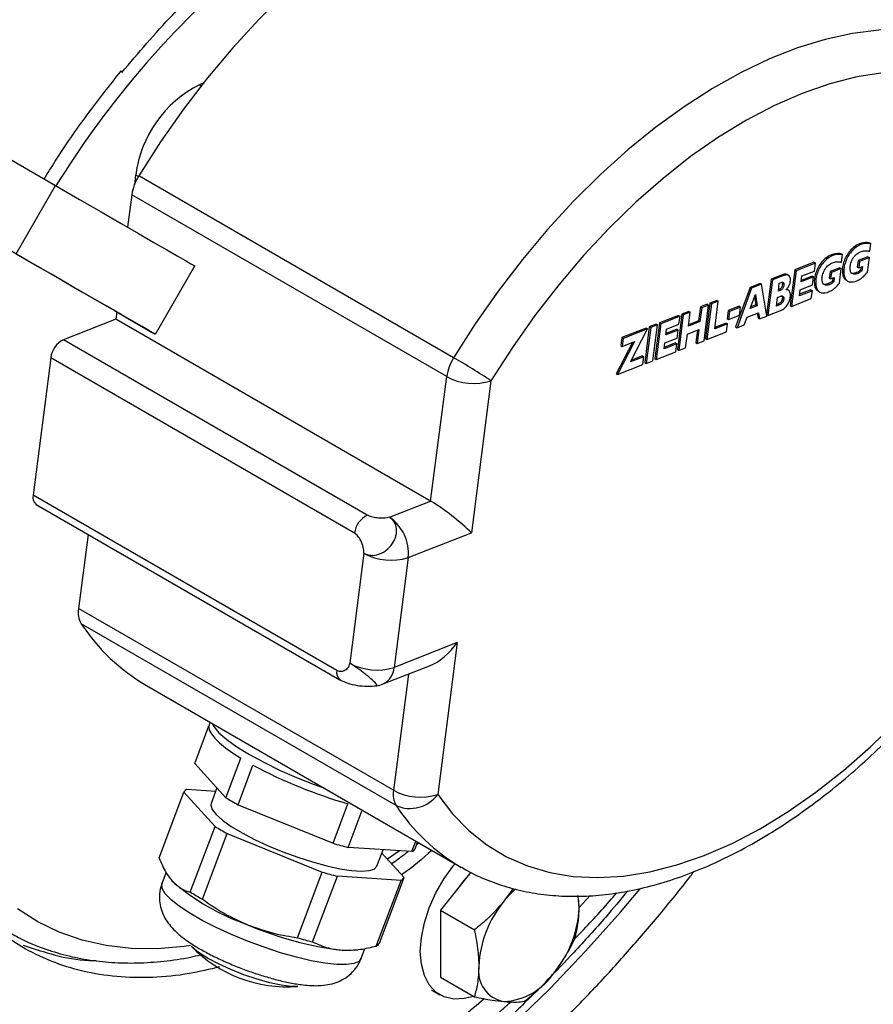
# Model space of a CAD drawing. Units: millimetres. Extents: x 5 to 414, y 3 to 291.
# Drawn here: x 227 to 229, y 46 to 48 of the extents above; entities that cross this region are included whole.
import ezdxf

# ---------------------------------------------------------------- set-up
doc = ezdxf.new("R2010")
doc.units = ezdxf.units.MM

msp = doc.modelspace()

# ---------------------------------------------------------------- linework, layer by layer
at = {"color": 7, "linetype": 'Continuous', "lineweight": 25}
for p, q in [((224.8598, 48.9391), (227.1093, 47.6401)), ((227.2777, 47.9264), (227.2764, 47.9313)), ((227.4843, 47.8996), (227.4749, 47.8959)), ((227.3128, 47.667), (227.3097, 47.6422)), ((228.1197, 47.2033), (227.3207, 47.6646)), ((227.0093, 47.4669), (227.1093, 47.6401)), ((227.303, 47.6165), (227.2925, 47.5343)), ((228.1021, 47.1553), (227.303, 47.6165)), ((229.1745, 47.495), (229.1781, 47.4929)), ((229.1755, 47.4732), (229.1781, 47.4929)), ((229.1033, 47.4671), (229.1069, 47.465)), ((229.1043, 47.4453), (229.1069, 47.465)), ((229.0341, 47.4452), (228.9853, 47.426)), ((229.0377, 47.4431), (228.9888, 47.424)), ((229.0341, 47.4452), (229.0377, 47.4431)), ((229.0351, 47.4229), (229.0377, 47.4431)), ((229.1462, 47.4496), (229.144, 47.433)), ((229.1712, 47.4594), (229.1462, 47.4496)), ((229.1462, 47.4496), (229.1497, 47.4475)), ((229.1497, 47.4475), (229.1476, 47.431)), ((229.1747, 47.4573), (229.1497, 47.4475)), ((229.17, 47.4204), (229.1747, 47.4573)), ((229.1712, 47.4594), (229.1747, 47.4573)), ((227.3628, 47.2627), (227.4628, 47.4359)), ((228.956, 47.4145), (228.9252, 47.4025)), ((228.956, 47.4145), (228.9595, 47.4125)), ((228.9695, 47.412), (228.966, 47.414)), ((228.9853, 47.426), (228.9736, 47.3354)), ((228.9888, 47.424), (228.9772, 47.3334)), ((228.9853, 47.426), (228.9888, 47.424)), ((229.0037, 47.4106), (229.0351, 47.4229)), ((229.075, 47.4216), (229.0728, 47.4051)), ((229.1, 47.4315), (229.075, 47.4216)), ((229.075, 47.4216), (229.0785, 47.4196)), ((229.0785, 47.4196), (229.0764, 47.403)), ((229.1035, 47.4294), (229.0785, 47.4196)), ((229.0988, 47.3924), (229.1035, 47.4294)), ((229.1, 47.4315), (229.1035, 47.4294)), ((229.144, 47.433), (229.1476, 47.431)), ((229.1476, 47.431), (229.157, 47.4346)), ((229.153, 47.4331), (229.1521, 47.4261)), ((229.1521, 47.4261), (229.1556, 47.424)), ((229.157, 47.4346), (229.1556, 47.424)), ((228.8974, 47.3916), (228.872, 47.3816)), ((228.901, 47.3895), (228.8756, 47.3796)), ((228.8974, 47.3916), (228.901, 47.3895)), ((228.9143, 47.3088), (228.901, 47.3895)), ((228.9252, 47.4025), (228.9137, 47.3127)), ((228.9288, 47.4004), (228.9171, 47.3099)), ((228.9252, 47.4025), (228.9288, 47.4004)), ((228.9595, 47.4125), (228.9288, 47.4004)), ((228.9437, 47.372), (228.9462, 47.3921)), ((228.9462, 47.3921), (228.9518, 47.3942)), ((229.0017, 47.3956), (229.0037, 47.4106)), ((229.0332, 47.408), (229.0017, 47.3956)), ((229.0296, 47.41), (229.0022, 47.3992)), ((229.0296, 47.41), (229.0332, 47.408)), ((229.0306, 47.3878), (229.0332, 47.408)), ((229.0728, 47.4051), (229.0764, 47.403)), ((229.0764, 47.403), (229.0857, 47.4067)), ((229.0817, 47.4052), (229.0808, 47.3982)), ((229.0808, 47.3982), (229.0844, 47.3961)), ((229.0857, 47.4067), (229.0844, 47.3961)), ((229.1159, 47.3999), (229.1194, 47.3979)), ((228.872, 47.3816), (228.8354, 47.2813)), ((228.8756, 47.3796), (228.8389, 47.2792)), ((228.872, 47.3816), (228.8756, 47.3796)), ((228.8726, 47.3281), (228.8856, 47.3637)), ((228.8856, 47.3637), (228.8903, 47.3351)), ((228.9492, 47.3742), (228.9437, 47.372)), ((228.9456, 47.3762), (228.9441, 47.3756)), ((228.9456, 47.3762), (228.9492, 47.3742)), ((228.9689, 47.3745), (228.9654, 47.3766)), ((228.9972, 47.3605), (228.9991, 47.3754)), ((229.03, 47.3733), (228.9972, 47.3605)), ((229.0265, 47.3754), (228.9977, 47.3641)), ((228.9991, 47.3754), (229.0306, 47.3878)), ((229.0265, 47.3754), (229.03, 47.3733)), ((229.0274, 47.3531), (229.03, 47.3733)), ((229.0447, 47.372), (229.0482, 47.37)), ((228.7632, 47.339), (228.7458, 47.3321)), ((228.7702, 47.3417), (228.7586, 47.2512)), ((228.7738, 47.3397), (228.7621, 47.2491)), ((228.7632, 47.339), (228.7668, 47.3369)), ((228.7877, 47.3486), (228.7702, 47.3417)), ((228.7702, 47.3417), (228.7738, 47.3397)), ((228.7912, 47.3465), (228.7738, 47.3397)), ((228.7822, 47.2762), (228.7912, 47.3465)), ((228.7877, 47.3486), (228.7912, 47.3465)), ((228.8834, 47.3577), (228.8868, 47.3371)), ((228.9388, 47.3342), (228.9416, 47.3562)), ((228.9425, 47.3391), (228.9393, 47.3378)), ((228.9416, 47.3562), (228.9489, 47.359)), ((228.9425, 47.3391), (228.946, 47.3371)), ((228.9772, 47.3334), (229.0274, 47.3531)), ((227.2648, 47.3193), (227.2624, 47.3008)), ((228.699, 47.3138), (228.6874, 47.2232)), ((228.7165, 47.3206), (228.699, 47.3138)), ((228.699, 47.3138), (228.7026, 47.3118)), ((228.72, 47.3186), (228.7026, 47.3118)), ((228.7155, 47.2834), (228.72, 47.3186)), ((228.7165, 47.3206), (228.72, 47.3186)), ((228.7458, 47.3321), (228.7413, 47.297)), ((228.7493, 47.3301), (228.7448, 47.2949)), ((228.7458, 47.3321), (228.7493, 47.3301)), ((228.7668, 47.3369), (228.7493, 47.3301)), ((228.7551, 47.2464), (228.7668, 47.3369)), ((228.8162, 47.3227), (228.8136, 47.3025)), ((228.8441, 47.3336), (228.8162, 47.3227)), ((228.8162, 47.3227), (228.8197, 47.3206)), ((228.8197, 47.3206), (228.8171, 47.3004)), ((228.8476, 47.3316), (228.8197, 47.3206)), ((228.8441, 47.3336), (228.8476, 47.3316)), ((228.845, 47.3114), (228.8476, 47.3316)), ((228.8644, 47.3058), (228.8933, 47.3171)), ((228.8903, 47.3351), (228.8726, 47.3281)), ((228.8868, 47.3371), (228.8741, 47.3321)), ((228.8868, 47.3371), (228.8903, 47.3351)), ((228.8903, 47.3159), (228.8923, 47.3036)), ((228.8933, 47.3171), (228.8959, 47.3015)), ((228.9171, 47.3099), (228.9479, 47.3219)), ((228.946, 47.3371), (228.9388, 47.3342)), ((228.9736, 47.3354), (228.9772, 47.3334)), ((227.2624, 47.3008), (227.1298, 47.2488)), ((228.0614, 46.8395), (227.2624, 47.3008)), ((228.6418, 47.2914), (228.6301, 47.2008)), ((228.6453, 47.2893), (228.6337, 47.1988)), ((228.6906, 47.3105), (228.6418, 47.2914)), ((228.6418, 47.2914), (228.6453, 47.2893)), ((228.6942, 47.3085), (228.6453, 47.2893)), ((228.6906, 47.3105), (228.6942, 47.3085)), ((228.7026, 47.3118), (228.6909, 47.2212)), ((228.6916, 47.2883), (228.6942, 47.3085)), ((228.7448, 47.2949), (228.7155, 47.2834)), ((228.7413, 47.297), (228.7159, 47.287)), ((228.7413, 47.297), (228.7448, 47.2949)), ((228.815, 47.289), (228.7822, 47.2762)), ((228.8114, 47.2911), (228.7826, 47.2798)), ((228.8114, 47.2911), (228.815, 47.289)), ((228.8124, 47.2688), (228.815, 47.289)), ((228.8136, 47.3025), (228.8171, 47.3004)), ((228.8171, 47.3004), (228.845, 47.3114)), ((228.8574, 47.2865), (228.8644, 47.3058)), ((228.8923, 47.3036), (228.8959, 47.3015)), ((228.8959, 47.3015), (228.9143, 47.3088)), ((228.9138, 47.3118), (228.9171, 47.3099)), ((228.6083, 47.2782), (228.5468, 47.2541)), ((228.6118, 47.2762), (228.5503, 47.2521)), ((228.5687, 47.1925), (228.6118, 47.2762)), ((228.6163, 47.2816), (228.6046, 47.1908)), ((228.6198, 47.2795), (228.6082, 47.1888)), ((228.6083, 47.2782), (228.6118, 47.2762)), ((228.6338, 47.2884), (228.6163, 47.2816)), ((228.6163, 47.2816), (228.6198, 47.2795)), ((228.6373, 47.2864), (228.6198, 47.2795)), ((228.6256, 47.1956), (228.6373, 47.2864)), ((228.6338, 47.2884), (228.6373, 47.2864)), ((228.6582, 47.261), (228.6602, 47.276)), ((228.6896, 47.2733), (228.6582, 47.261)), ((228.6861, 47.2753), (228.6587, 47.2646)), ((228.6602, 47.276), (228.6916, 47.2883)), ((228.6861, 47.2753), (228.6896, 47.2733)), ((228.687, 47.2531), (228.6896, 47.2733)), ((228.7129, 47.2632), (228.7422, 47.2747)), ((228.7382, 47.2731), (228.7341, 47.2416)), ((228.7422, 47.2747), (228.7377, 47.2395)), ((228.7621, 47.2491), (228.8124, 47.2688)), ((228.8354, 47.2813), (228.8389, 47.2792)), ((228.8389, 47.2792), (228.8574, 47.2865)), ((227.9005, 46.8038), (227.1298, 47.2488)), ((228.5733, 47.2419), (228.5324, 47.1625)), ((228.579, 47.2442), (228.5359, 47.1604)), ((228.5468, 47.2541), (228.5442, 47.2339)), ((228.5468, 47.2541), (228.5503, 47.2521)), ((228.5503, 47.2521), (228.5477, 47.2319)), ((228.5477, 47.2319), (228.579, 47.2442)), ((228.6537, 47.2258), (228.6556, 47.2408)), ((228.683, 47.2407), (228.6542, 47.2294)), ((228.6556, 47.2408), (228.687, 47.2531)), ((228.683, 47.2407), (228.6865, 47.2387)), ((228.7084, 47.228), (228.7129, 47.2632)), ((228.7341, 47.2416), (228.7377, 47.2395)), ((228.7377, 47.2395), (228.7551, 47.2464)), ((228.7586, 47.2512), (228.7621, 47.2491)), ((228.5442, 47.2339), (228.5477, 47.2319)), ((228.6337, 47.1988), (228.6839, 47.2185)), ((228.6865, 47.2387), (228.6537, 47.2258)), ((228.6839, 47.2185), (228.6865, 47.2387)), ((228.6874, 47.2232), (228.6909, 47.2212)), ((228.6909, 47.2212), (228.7084, 47.228)), ((227.0974, 47.203), (227.0525, 46.8546)), ((227.8681, 46.758), (227.0974, 47.203)), ((228.6027, 47.2058), (228.5687, 47.1925)), ((228.5992, 47.2079), (228.5709, 47.1968)), ((228.5992, 47.2079), (228.6027, 47.2058)), ((228.6001, 47.1856), (228.6027, 47.2058)), ((228.6046, 47.1908), (228.6082, 47.1888)), ((228.6082, 47.1888), (228.6256, 47.1956)), ((228.6301, 47.2008), (228.6337, 47.1988)), ((228.5359, 47.1604), (228.6001, 47.1856)), ((228.0614, 46.8395), (228.1021, 47.1553)), ((228.2145, 47.1445), (228.1649, 46.7591)), ((228.5324, 47.1625), (228.5359, 47.1604)), ((227.8233, 46.4097), (227.0525, 46.8546)), ((227.9567, 46.7984), (228.0614, 46.8395)), ((227.0605, 46.8309), (227.8312, 46.386)), ((227.1922, 46.7549), (227.168, 46.567)), ((228.0043, 46.6961), (228.1649, 46.7591)), ((227.8919, 46.7069), (227.8561, 46.4282)), ((228.0043, 46.6961), (227.9685, 46.4174)), ((227.9671, 46.1057), (227.168, 46.567)), ((227.9736, 46.0672), (227.1746, 46.5284)), ((228.1291, 46.4804), (227.9685, 46.4174)), ((228.1291, 46.4804), (228.0795, 46.0949)), ((227.9411, 46.3756), (228.0587, 46.4217)), ((227.3403, 46.3715), (228.1393, 45.9102)), ((227.4626, 46.1739), (227.4986, 46.2695)), ((227.5017, 46.2783), (227.4993, 46.2719)), ((227.542, 46.0867), (227.4626, 46.1739)), ((227.542, 46.0867), (227.5798, 46.1871)), ((227.5727, 46.069), (227.6106, 46.1693)), ((227.3722, 45.9343), (227.4351, 46.1009)), ((227.5144, 46.0138), (227.4351, 46.1009)), ((227.4429, 46.1083), (227.5159, 46.1035)), ((227.5191, 46.1118), (227.5041, 46.0722)), ((227.5727, 46.069), (227.8137, 45.9712)), ((227.8137, 45.9712), (227.8515, 46.0715)), ((227.8523, 45.9608), (227.888, 46.0553)), ((227.4516, 45.8472), (227.5144, 46.0138)), ((227.4823, 45.8294), (227.5452, 45.996)), ((227.5452, 45.996), (227.7861, 45.8982)), ((228.0139, 45.9502), (228.0239, 45.9768)), ((228.0218, 45.9575), (228.0281, 45.9744)), ((228.0257, 45.968), (228.0314, 45.9725)), ((228.0139, 45.9502), (227.8523, 45.9608)), ((227.9252, 45.9133), (227.9409, 45.955)), ((227.9377, 45.9466), (227.9942, 45.8845)), ((227.3899, 45.8969), (227.3795, 45.8692)), ((227.7233, 45.7316), (227.7861, 45.8982)), ((228.1636, 45.8976), (228.0861, 45.8012)), ((227.7619, 45.7212), (227.8248, 45.8878)), ((227.9864, 45.8772), (227.8248, 45.8878)), ((227.9235, 45.7106), (227.9864, 45.8772)), ((227.9314, 45.7179), (227.9942, 45.8845)), ((228.2706, 45.8567), (228.2473, 45.824)), ((228.4382, 45.807), (228.436, 45.837)), ((228.0861, 45.8012), (228.1723, 45.7514)), ((228.0861, 45.8012), (228.0861, 45.6315)), ((227.8692, 45.7005), (227.8765, 45.7013)), ((227.8847, 45.6786), (227.8945, 45.7045)), ((228.0861, 45.6315), (228.1723, 45.5817)), ((227.724, 45.6082), (227.7074, 45.6082)), ((228.0637, 45.5991), (228.0849, 45.5869))]:
    msp.add_line(p, q, dxfattribs=at)
at = {"color": 8, "linetype": 'Continuous', "lineweight": 25}
for p, q in [((227.4749, 47.8959), (227.4794, 47.8933)), ((227.3128, 47.667), (227.3197, 47.663)), ((228.005, 46.4007), (227.9671, 46.1057)), ((227.982, 45.9523), (227.9522, 45.9307)), ((228.4381, 45.8082), (228.4664, 45.8387))]:
    msp.add_line(p, q, dxfattribs=at)
at = {"color": 7, "linetype": 'Continuous', "lineweight": 25, "flags": 128}
for points in [[(228.7087, 48.4306), (228.6987, 48.4362), (228.6451, 48.4612), (228.5881, 48.4797), (228.528, 48.4916), (228.4653, 48.4968), (228.4001, 48.4953), (228.3328, 48.4871), (228.2638, 48.4721), (228.1934, 48.4506), (228.122, 48.4227), (228.0499, 48.3883), (227.9776, 48.3478), (227.9054, 48.3014), (227.8337, 48.2493), (227.7629, 48.1917), (227.6932, 48.129), (227.6252, 48.0614), (227.5591, 47.9894), (227.4953, 47.9133), (227.434, 47.8336), (227.3757, 47.7505), (227.3207, 47.6646)], [(229.2095, 47.9263), (229.1426, 47.9156), (229.0741, 47.8981), (229.0044, 47.8739), (228.9339, 47.8431), (228.8629, 47.8059), (228.7918, 47.7625), (228.7211, 47.7133), (228.6512, 47.6583), (228.5824, 47.598), (228.5151, 47.5326), (228.4497, 47.4627), (228.3866, 47.3884), (228.3262, 47.3104), (228.2687, 47.2289), (228.2145, 47.1445)], [(227.1093, 47.6401), (227.1701, 47.605), (227.2257, 47.5729), (227.2759, 47.5439), (227.3204, 47.5182), (227.3591, 47.4958), (227.3918, 47.4769), (227.4185, 47.4615), (227.439, 47.4497), (227.4532, 47.4415), (227.4611, 47.4369), (227.4628, 47.4359)], [(227.0093, 47.4669), (227.0701, 47.4318), (227.1257, 47.3997), (227.1759, 47.3707), (227.2204, 47.345), (227.2591, 47.3226), (227.2918, 47.3037), (227.3185, 47.2883), (227.339, 47.2765), (227.3532, 47.2683), (227.3611, 47.2637), (227.3626, 47.2628), (227.3578, 47.2656), (227.3466, 47.272), (227.3292, 47.2821), (227.3055, 47.2958), (227.2757, 47.313), (227.2398, 47.3337), (227.1981, 47.3577), (227.1506, 47.3851), (227.0976, 47.4157), (227.0393, 47.4494), (226.9759, 47.486)], [(227.4993, 46.2719), (227.4983, 46.2669), (227.4998, 46.2583), (227.5049, 46.2486), (227.5135, 46.2378), (227.5254, 46.2261), (227.5406, 46.2136), (227.5588, 46.2006), (227.5798, 46.1871)], [(227.5073, 46.2751), (227.5113, 46.2675), (227.5243, 46.2519), (227.544, 46.2346), (227.57, 46.2159), (227.6016, 46.1965), (227.638, 46.1767), (227.6782, 46.1571), (227.7212, 46.1382), (227.766, 46.1205), (227.7905, 46.1116)], [(228.0795, 46.0949), (228.1166, 46.0463), (228.1581, 46.0037), (228.2038, 45.9672), (228.2535, 45.9372), (228.3069, 45.9138), (228.3636, 45.8971), (228.4233, 45.8871), (228.4858, 45.8841), (228.5507, 45.8879), (228.6175, 45.8986), (228.686, 45.9162), (228.7557, 45.9404), (228.8263, 45.9711), (228.8973, 46.0083), (228.9683, 46.0517), (229.039, 46.101), (229.109, 46.1559), (229.1778, 46.2162), (229.2451, 46.2816)], [(227.5041, 46.0722), (227.5034, 46.0679), (227.5068, 46.0572), (227.5169, 46.0443), (227.5333, 46.0298), (227.5556, 46.0141), (227.5829, 45.9978), (227.6145, 45.9812), (227.6494, 45.965), (227.6863, 45.9498), (227.7241, 45.9359), (227.7617, 45.9238), (227.7977, 45.914), (227.831, 45.9066), (227.8606, 45.9021), (227.8856, 45.9004), (227.905, 45.9018), (227.9183, 45.906), (227.9251, 45.913), (227.9252, 45.9133)], [(228.1703, 45.5829), (228.1468, 45.5771), (228.12, 45.576), (228.0958, 45.5816), (228.0749, 45.5937), (228.0579, 45.6119), (228.0454, 45.6356), (228.0378, 45.6642), (228.0352, 45.6967), (228.0378, 45.7323), (228.0454, 45.7697), (228.0579, 45.8079), (228.0749, 45.8456), (228.0958, 45.8819), (228.12, 45.9154), (228.1233, 45.9195)], [(228.2768, 45.8554), (228.2622, 45.8412), (228.2473, 45.824)], [(228.4382, 45.807), (228.4371, 45.8255), (228.4348, 45.839)], [(227.7074, 45.6082), (227.6825, 45.6113), (227.6533, 45.6175), (227.6211, 45.6265), (227.5875, 45.6379), (227.5543, 45.6511), (227.523, 45.6653), (227.4954, 45.68), (227.4727, 45.6944), (227.4561, 45.7077), (227.4536, 45.7102)], [(227.8692, 45.7005), (227.8569, 45.6996), (227.8368, 45.7001)]]:
    msp.add_lwpolyline(points, dxfattribs=at)
at = {"color": 8, "linetype": 'Continuous', "lineweight": 25, "flags": 128}
for points in [[(229.5078, 47.9693), (229.4977, 47.9749), (229.4441, 48), (229.3871, 48.0185), (229.3271, 48.0304), (229.2643, 48.0356), (229.1991, 48.034), (229.1318, 48.0258), (229.0628, 48.0109), (228.9924, 47.9894), (228.921, 47.9614), (228.849, 47.9271), (228.7767, 47.8866), (228.7045, 47.8401), (228.6328, 47.788), (228.5619, 47.7304), (228.4923, 47.6677), (228.4242, 47.6002), (228.3581, 47.5282), (228.2943, 47.4521), (228.2331, 47.3723), (228.1748, 47.2892), (228.1197, 47.2033)], [(227.823, 45.6636), (227.7929, 45.667), (227.7585, 45.6732), (227.7206, 45.6822), (227.6803, 45.6936), (227.6387, 45.7073), (227.5969, 45.7228), (227.556, 45.7396), (227.5173, 45.7574), (227.4816, 45.7757), (227.4501, 45.7939), (227.4235, 45.8116), (227.4026, 45.8282), (227.388, 45.8433), (227.3801, 45.8566), (227.379, 45.8676), (227.3795, 45.8692)], [(227.4001, 44.9561), (227.4966, 44.9928), (227.5939, 45.0362), (227.6917, 45.0861), (227.7896, 45.1424), (227.8874, 45.2048), (227.9847, 45.2732), (228.0813, 45.3474), (228.1769, 45.4272), (228.2711, 45.5122), (228.3638, 45.6023), (228.4545, 45.6972), (228.5431, 45.7966), (228.5922, 45.8548)], [(227.4523, 45.7116), (227.4357, 45.7092), (227.3675, 45.7035), (227.3014, 45.7043), (227.2378, 45.7115), (227.1769, 45.7253), (227.119, 45.7455), (227.0644, 45.772), (227.0134, 45.8048)], [(227.8847, 45.6786), (227.8794, 45.6717), (227.8668, 45.666), (227.8478, 45.6633), (227.823, 45.6636)]]:
    msp.add_lwpolyline(points, dxfattribs=at)
at = {"color": 8, "linetype": 'Continuous', "lineweight": 25}
for centre, radius, start, end in [((229.1504, 46.3752), 2.3998, 131.7395, 148.212), ((227.9197, 46.4195), 0.0489, 296.0356, 357.5621), ((227.8457, 46.404), 0.0231, 165.7319, 231.3208), ((228.394, 46.3452), 0.5041, 213.4805, 239.64), ((215.9309, 53.9998), 15.9667, 322.80343, 329.57364)]:
    msp.add_arc(centre, radius, start, end, dxfattribs=at)
at = {"color": 7, "linetype": 'Continuous', "lineweight": 25}
for centre, radius, start, end in [((227.6103, 47.6282), 0.2999, 116.8329, 172.5818), ((227.4263, 47.5985), 0.1246, 147.9676, 171.6623), ((227.1568, 47.1952), 0.06, 116.8329, 172.5818), ((228.2254, 47.1372), 0.1246, 147.9676, 171.6623), ((227.2432, 45.6845), 1.7536, 56.3659, 60.0102), ((228.1709, 47.2823), 0.1445, 241.5309, 287.5341), ((227.0749, 46.8489), 0.0231, 165.7379, 231.2655), ((227.9276, 46.7503), 0.06, 116.8329, 172.5818), ((227.8962, 46.7081), 0.1087, 353.689, 56.2104), ((227.9608, 46.8339), 0.1445, 241.5309, 287.5341), ((227.2236, 46.5565), 0.0566, 169.3827, 209.8183), ((227.595, 46.8065), 0.5041, 213.4804, 239.649), ((227.9249, 46.5552), 0.1445, 241.5309, 287.5341), ((227.9119, 46.4501), 0.08, 278.6151, 291.4058), ((228.197, 47.2686), 1.2459, 241.9226, 253.9018), ((227.4527, 46.0899), 0.0208, 117.8997, 147.9917), ((228.0227, 46.0953), 0.0566, 169.3827, 209.8183), ((228.0359, 46.2327), 0.1445, 241.5309, 287.5341), ((228.0092, 46.1471), 0.0875, 245.9783, 323.4256), ((227.922, 46.7095), 0.7295, 238.6077, 241.3977), ((227.8944, 46.6365), 0.7295, 238.6077, 241.3977), ((228.1046, 46.9745), 1.0447, 253.8274, 256.0232), ((228.0042, 45.9685), 0.0208, 297.8997, 327.9917), ((228.0771, 46.9016), 1.0447, 253.8274, 256.0232), ((228.3534, 45.7111), 0.2656, 136.6943, 145.7165), ((227.794, 46.3267), 0.5955, 229.3361, 250.6692), ((227.9766, 45.8956), 0.0208, 297.8997, 327.9917), ((227.8316, 46.4699), 0.7295, 238.6077, 241.3977), ((228.4597, 45.6473), 0.2763, 140.2279, 177.3607), ((228.1622, 45.8197), 0.2763, 320.2279, 357.3607), ((227.9393, 46.5584), 0.8644, 246.662, 263.1887), ((228.0143, 46.735), 1.0447, 253.8274, 256.0232), ((227.9138, 45.729), 0.0208, 297.8997, 327.9917), ((227.6974, 45.9471), 0.34, 224.1853, 274.4759), ((228.2618, 45.6473), 0.0792, 170.7481, 259.4532), ((228.2375, 45.7335), 0.1643, 273.4295, 326.5651)]:
    msp.add_arc(centre, radius, start, end, dxfattribs=at)
for centre, major_axis, ratio, start_param, end_param in [((228.1083, 46.7917), (0.0731, -0.057), 0.136383, 0.798157, 2.368953), ((228.0725, 46.513), (0.0692, 0.0886), 0.577241, 3.914232, 4.792975)]:
    msp.add_ellipse(centre, major_axis=major_axis, ratio=ratio, start_param=start_param, end_param=end_param, dxfattribs=at)
for points, knots in [([(229.0884, 50.1256), (229.069, 50.1187), (229.0129, 50.0988), (228.9196, 50.0615), (228.8083, 50.0121), (228.6966, 49.9572), (228.5848, 49.8971), (228.473, 49.8317), (228.3614, 49.7612), (228.2502, 49.6857), (228.1395, 49.6053), (228.0295, 49.5203), (227.9205, 49.4306), (227.8125, 49.3366), (227.7057, 49.2382), (227.6004, 49.1357), (227.4966, 49.0293), (227.3946, 48.9191), (227.2945, 48.8053), (227.1964, 48.688), (227.1006, 48.5676), (227.0071, 48.4441), (226.9162, 48.3177), (226.8279, 48.1888), (226.7426, 48.0572), (226.6833, 47.9626), (226.6533, 47.9113), (226.6498, 47.9052)], [0, 0, 0, 0, 0.022307, 0.064584, 0.106868, 0.149158, 0.191452, 0.233746, 0.276039, 0.318328, 0.360613, 0.402893, 0.445167, 0.487437, 0.529701, 0.57196, 0.614214, 0.656463, 0.698708, 0.740949, 0.783187, 0.825421, 0.867654, 0.909884, 0.952113, 0.99434, 1, 1, 1, 1]), ([(226.7403, 47.8612), (226.7537, 47.8838), (226.7936, 47.9508), (226.8631, 48.0601), (226.9486, 48.1889), (227.0369, 48.3151), (227.1278, 48.4386), (227.2211, 48.5591), (227.3166, 48.6766), (227.4142, 48.7907), (227.5137, 48.9012), (227.6149, 49.0081), (227.7178, 49.1111), (227.822, 49.2101), (227.9275, 49.3048), (228.0341, 49.3952), (228.1415, 49.4811), (228.2496, 49.5623), (228.3582, 49.6387), (228.4671, 49.7103), (228.5762, 49.7768), (228.6852, 49.8381), (228.7939, 49.8943), (228.9023, 49.945), (229.0116, 49.9914), (229.0842, 50.0177), (229.1212, 50.0311)], [0, 0, 0, 0, 0.0215742, 0.0640823, 0.1065892, 0.1490946, 0.1915979, 0.2340985, 0.276596, 0.3190897, 0.3615793, 0.4040642, 0.4465439, 0.4890181, 0.5314864, 0.5739484, 0.6164039, 0.6588529, 0.7012954, 0.7437316, 0.786162, 0.8285876, 0.8710095, 0.9134294, 0.9558492, 1, 1, 1, 1]), ([(228.0867, 49.5637), (228.0852, 49.5628), (228.0501, 49.5432), (227.9812, 49.5001), (227.8805, 49.4341), (227.7803, 49.3626), (227.6807, 49.2864), (227.582, 49.2056), (227.4843, 49.1204), (227.3879, 49.031), (227.2928, 48.9374), (227.1994, 48.8399), (227.1078, 48.7387), (227.0181, 48.634), (226.9306, 48.526), (226.8454, 48.4148), (226.7627, 48.3008), (226.6826, 48.1841), (226.6099, 48.0725), (226.5653, 47.9989), (226.5452, 47.9658)], [0, 0, 0, 0, 0.00267, 0.062013, 0.121353, 0.180689, 0.240021, 0.299348, 0.358671, 0.417988, 0.4773, 0.536607, 0.595911, 0.65521, 0.714506, 0.773799, 0.83309, 0.892379, 0.951666, 1, 1, 1, 1]), ([(226.5885, 47.9406), (226.5945, 47.9509), (226.6245, 48.0016), (226.6814, 48.0909), (226.7591, 48.2082), (226.8398, 48.3228), (226.923, 48.4346), (227.0086, 48.5435), (227.0963, 48.6492), (227.1861, 48.7514), (227.2777, 48.8501), (227.371, 48.9449), (227.4658, 49.0357), (227.5618, 49.1222), (227.6511, 49.1984), (227.7088, 49.2436), (227.7337, 49.2631)], [0, 0, 0, 0, 0.019389, 0.096245, 0.1731, 0.249953, 0.326803, 0.40365, 0.480493, 0.557331, 0.634164, 0.71099, 0.787811, 0.864624, 0.941429, 1, 1, 1, 1]), ([(227.5396, 49.1678), (227.5217, 49.1555), (227.4735, 49.1224), (227.3957, 49.063), (227.3065, 48.9906), (227.2184, 48.9135), (227.1315, 48.8321), (227.0462, 48.7468), (226.9626, 48.6576), (226.8809, 48.5647), (226.8013, 48.4685), (226.724, 48.3691), (226.6491, 48.2668), (226.5771, 48.1617), (226.5199, 48.0742), (226.488, 48.021), (226.478, 48.0044)], [0, 0, 0, 0, 0.04546, 0.122197, 0.198917, 0.27562, 0.352306, 0.428974, 0.505627, 0.582265, 0.65889, 0.735504, 0.81211, 0.888708, 0.965301, 1, 1, 1, 1]), ([(227.1227, 48.9399), (227.068, 48.8895), (226.9586, 48.7886), (226.8016, 48.6183), (226.652, 48.4359), (226.5142, 48.2477), (226.4322, 48.1166), (226.3929, 48.0538)], [0, 0, 0, 0, 0.203301, 0.406603, 0.609904, 0.813205, 1, 1, 1, 1]), ([(227.2777, 47.9264), (227.3199, 47.9765), (227.3941, 48.0646), (227.4742, 48.1392), (227.5088, 48.1714)], [0, 0, 0, 0, 0.569174, 1, 1, 1, 1]), ([(227.0808, 47.6565), (227.09, 47.6716), (227.1242, 47.7277), (227.1891, 47.8204), (227.2473, 47.8943), (227.2764, 47.9313)], [0, 0, 0, 0, 0.155385, 0.577693, 1, 1, 1, 1]), ([(229.1745, 47.495), (229.1682, 47.4954), (229.1555, 47.4963), (229.1366, 47.486), (229.1229, 47.472), (229.1145, 47.4587), (229.1088, 47.4442), (229.106, 47.4298), (229.1061, 47.4167), (229.109, 47.4057), (229.1137, 47.4018), (229.1159, 47.4)], [0, 0, 0, 0, 0.178547, 0.359119, 0.448368, 0.53824, 0.630173, 0.724585, 0.819737, 0.912636, 1, 1, 1, 1]), ([(229.1781, 47.4929), (229.1718, 47.4934), (229.1591, 47.4943), (229.1401, 47.484), (229.1265, 47.4699), (229.1181, 47.4567), (229.1124, 47.4422), (229.1095, 47.4277), (229.1096, 47.4146), (229.1127, 47.4037), (229.1192, 47.397), (229.1313, 47.3942), (229.1459, 47.3986), (229.1605, 47.4088), (229.1668, 47.4165), (229.17, 47.4204)], [0, 0, 0, 0, 0.1229828, 0.2473601, 0.3088339, 0.3707375, 0.4340608, 0.4990916, 0.5646319, 0.6286203, 0.6905319, 0.7527583, 0.8775766, 0.9386899, 1, 1, 1, 1]), ([(229.1033, 47.4671), (229.097, 47.4675), (229.0843, 47.4684), (229.0654, 47.4581), (229.0517, 47.4441), (229.0433, 47.4308), (229.0376, 47.4163), (229.0348, 47.4019), (229.0349, 47.3888), (229.0378, 47.3777), (229.0425, 47.3739), (229.0447, 47.3721)], [0, 0, 0, 0, 0.178547, 0.359119, 0.448368, 0.53824, 0.630173, 0.724585, 0.819737, 0.912636, 1, 1, 1, 1]), ([(229.1069, 47.465), (229.1006, 47.4655), (229.0879, 47.4664), (229.0689, 47.4561), (229.0553, 47.442), (229.0468, 47.4288), (229.0412, 47.4143), (229.0383, 47.3998), (229.0384, 47.3866), (229.0415, 47.3758), (229.048, 47.3691), (229.0601, 47.3663), (229.0747, 47.3707), (229.0893, 47.3809), (229.0956, 47.3886), (229.0988, 47.3924)], [0, 0, 0, 0, 0.1229828, 0.2473601, 0.3088339, 0.3707375, 0.4340608, 0.4990916, 0.5646319, 0.6286203, 0.6905319, 0.7527583, 0.8775766, 0.9386899, 1, 1, 1, 1]), ([(229.1556, 47.424), (229.1534, 47.4221), (229.1492, 47.4184), (229.1431, 47.4157), (229.1371, 47.4148), (229.1316, 47.4158), (229.1272, 47.4201), (229.1255, 47.4277), (229.126, 47.438), (229.13, 47.4501), (229.1373, 47.4621), (229.1475, 47.4704), (229.1578, 47.4743), (229.1674, 47.4752), (229.1729, 47.4739), (229.1755, 47.4732)], [0, 0, 0, 0, 0.0632271, 0.1179525, 0.1695811, 0.2396286, 0.2962635, 0.3707415, 0.446502, 0.534266, 0.6235757, 0.7133213, 0.8108535, 0.9112417, 1, 1, 1, 1]), ([(229.0844, 47.3961), (229.0822, 47.3941), (229.078, 47.3905), (229.0718, 47.3878), (229.0659, 47.3869), (229.0604, 47.3879), (229.056, 47.3922), (229.0543, 47.3998), (229.0548, 47.4101), (229.0588, 47.4221), (229.0661, 47.4342), (229.0762, 47.4425), (229.0865, 47.4463), (229.0962, 47.4473), (229.1017, 47.4459), (229.1043, 47.4453)], [0, 0, 0, 0, 0.063227, 0.117953, 0.169581, 0.239629, 0.296264, 0.370741, 0.446502, 0.534266, 0.623576, 0.713321, 0.810854, 0.911242, 1, 1, 1, 1]), ([(228.9659, 47.414), (228.9659, 47.414), (228.9648, 47.4152), (228.9613, 47.4155), (228.9577, 47.4149), (228.956, 47.4145)], [0, 0, 0, 0, 0.014581, 0.508101, 1, 1, 1, 1]), ([(229.1521, 47.4261), (229.1498, 47.4241), (229.1457, 47.4204), (229.1395, 47.4177), (229.1336, 47.417), (229.1294, 47.4171), (229.1278, 47.4187), (229.1277, 47.4188)], [0, 0, 0, 0, 0.259102, 0.483365, 0.694937, 0.981989, 1, 1, 1, 1]), ([(228.953, 47.3954), (228.9531, 47.3954), (228.9538, 47.395), (228.9542, 47.3926), (228.9542, 47.3892), (228.9533, 47.3852), (228.9517, 47.3817), (228.9497, 47.3791), (228.9478, 47.3773), (228.9464, 47.3766), (228.9456, 47.3762)], [0, 0, 0, 0, 0.007997, 0.171198, 0.338701, 0.506029, 0.667864, 0.773563, 0.881806, 1, 1, 1, 1]), ([(228.9518, 47.3942), (228.9527, 47.3945), (228.9547, 47.3949), (228.9569, 47.3935), (228.9578, 47.3907), (228.9578, 47.3871), (228.9568, 47.3832), (228.9552, 47.3797), (228.9533, 47.3771), (228.9513, 47.3752), (228.9499, 47.3745), (228.9492, 47.3742)], [0, 0, 0, 0, 0.124268, 0.248896, 0.372465, 0.499292, 0.625986, 0.74852, 0.828551, 0.910509, 1, 1, 1, 1]), ([(228.9632, 47.3758), (228.9651, 47.3776), (228.9689, 47.3813), (228.9726, 47.3889), (228.9744, 47.3964), (228.9746, 47.4033), (228.9731, 47.409), (228.9696, 47.4124), (228.9649, 47.4136), (228.9613, 47.4129), (228.9595, 47.4125)], [0, 0, 0, 0, 0.12775, 0.25078, 0.377179, 0.505562, 0.631534, 0.754126, 0.877265, 1, 1, 1, 1]), ([(229.0808, 47.3982), (229.0786, 47.3962), (229.0745, 47.3925), (229.0683, 47.3898), (229.0624, 47.3891), (229.0582, 47.3892), (229.0566, 47.3908), (229.0565, 47.3909)], [0, 0, 0, 0, 0.2591021, 0.4833649, 0.6949369, 0.9819889, 1, 1, 1, 1]), ([(228.9479, 47.3219), (228.9504, 47.3231), (228.9554, 47.3254), (228.9631, 47.3318), (228.9693, 47.3409), (228.9733, 47.3511), (228.9749, 47.3609), (228.9737, 47.3691), (228.9699, 47.375), (228.9655, 47.3756), (228.9632, 47.3758)], [0, 0, 0, 0, 0.12411, 0.248149, 0.372578, 0.498633, 0.625025, 0.750978, 0.87562, 1, 1, 1, 1]), ([(228.9518, 47.361), (228.9519, 47.361), (228.953, 47.3608), (228.9541, 47.3583), (228.9543, 47.354), (228.9531, 47.3489), (228.9502, 47.344), (228.9463, 47.341), (228.9438, 47.3397), (228.9425, 47.3391)], [0, 0, 0, 0, 0.013023, 0.178742, 0.342801, 0.508132, 0.672028, 0.835635, 1, 1, 1, 1]), ([(228.9489, 47.359), (228.9501, 47.3593), (228.9525, 47.3599), (228.9558, 47.3593), (228.9577, 47.3564), (228.9578, 47.3519), (228.9567, 47.3469), (228.9537, 47.342), (228.9498, 47.339), (228.9473, 47.3377), (228.946, 47.3371)], [0, 0, 0, 0, 0.124895, 0.249801, 0.375763, 0.500464, 0.626132, 0.750709, 0.875067, 1, 1, 1, 1]), ([(227.8919, 46.7069), (227.8977, 46.7046), (227.9091, 46.7003), (227.9265, 46.703), (227.9395, 46.7086), (227.9519, 46.7166), (227.9649, 46.7299), (227.9724, 46.7463), (227.9752, 46.7594), (227.9751, 46.7725), (227.9704, 46.7875), (227.9613, 46.7948), (227.9567, 46.7984)], [0, 0, 0, 0, 0.127522, 0.250633, 0.315106, 0.378768, 0.503596, 0.624787, 0.688728, 0.753018, 0.877188, 1, 1, 1, 1]), ([(227.9567, 46.7984), (227.9521, 46.7974), (227.9425, 46.7951), (227.9261, 46.7963), (227.9112, 46.799), (227.904, 46.8022), (227.9005, 46.8038)], [0, 0, 0, 0, 0.271323, 0.563068, 0.789103, 1, 1, 1, 1]), ([(227.8919, 46.7069), (227.8917, 46.7121), (227.8913, 46.723), (227.885, 46.7383), (227.8772, 46.751), (227.8711, 46.7557), (227.8681, 46.758)], [0, 0, 0, 0, 0.272309, 0.56407, 0.78943, 1, 1, 1, 1]), ([(228.1396, 45.9108), (228.1444, 45.9079), (228.1654, 45.8947), (228.206, 45.8769), (228.261, 45.8578), (228.3187, 45.8448), (228.3786, 45.8374), (228.4406, 45.8359), (228.5045, 45.8403), (228.57, 45.8506), (228.6369, 45.8667), (228.7047, 45.8887), (228.7732, 45.9164), (228.8419, 45.9496), (228.9106, 45.9883), (228.979, 46.0321), (229.0466, 46.0809), (229.1133, 46.1343), (229.1788, 46.1922), (229.2427, 46.2543), (229.3048, 46.3202), (229.3649, 46.3897), (229.4227, 46.4625), (229.478, 46.5383), (229.5226, 46.6047), (229.5483, 46.646), (229.5573, 46.6606)], [0, 0, 0, 0, 0.0123, 0.054406, 0.096518, 0.138768, 0.181278, 0.224127, 0.267351, 0.310935, 0.354835, 0.398982, 0.443305, 0.487738, 0.532227, 0.576729, 0.621215, 0.665671, 0.710091, 0.754474, 0.79882, 0.843133, 0.887419, 0.931684, 0.975933, 1, 1, 1, 1]), ([(227.8561, 46.4282), (227.8547, 46.4238), (227.8518, 46.4148), (227.8426, 46.4085), (227.8329, 46.406), (227.8264, 46.4085), (227.8233, 46.4097)], [0, 0, 0, 0, 0.271323, 0.563068, 0.789103, 1, 1, 1, 1]), ([(227.8312, 46.386), (227.8376, 46.3829), (227.8512, 46.3764), (227.8749, 46.3715), (227.9002, 46.3689), (227.9169, 46.3704), (227.9249, 46.3711)], [0, 0, 0, 0, 0.2317428, 0.4892904, 0.7552803, 1, 1, 1, 1]), ([(229.5353, 46.008), (229.5295, 45.9981), (229.4814, 45.9149), (229.3879, 45.7604), (229.2547, 45.5446), (229.1181, 45.3314), (229.0052, 45.1592), (228.9367, 45.059), (228.9157, 45.0283)], [0, 0, 0, 0, 0.0297046, 0.2481166, 0.4665279, 0.684938, 0.9033466, 1, 1, 1, 1]), ([(229.5557, 45.9963), (229.5241, 45.9426), (229.4515, 45.8194), (229.3345, 45.6288), (229.2054, 45.4245), (229.0973, 45.2579), (229.0313, 45.1602), (229.0103, 45.1291)], [0, 0, 0, 0, 0.182038, 0.417881, 0.653698, 0.889476, 1, 1, 1, 1]), ([(229.6242, 45.9567), (229.6111, 45.9348), (229.5739, 45.8726), (229.5092, 45.7722), (229.4306, 45.6557), (229.3491, 45.5419), (229.2652, 45.4308), (229.179, 45.3229), (229.0907, 45.2182), (229.0003, 45.117), (228.9082, 45.0194), (228.8145, 44.9257), (228.7194, 44.8361), (228.623, 44.7507), (228.5256, 44.6697), (228.4274, 44.5933), (228.3286, 44.5216), (228.2294, 44.4548), (228.1299, 44.393), (228.0304, 44.3362), (227.9311, 44.2848), (227.8359, 44.24), (227.7742, 44.2151), (227.7453, 44.2034)], [0, 0, 0, 0, 0.026524, 0.075509, 0.124493, 0.173475, 0.222456, 0.271435, 0.320411, 0.369383, 0.418353, 0.467318, 0.516279, 0.565235, 0.614187, 0.663133, 0.712075, 0.761011, 0.809943, 0.858871, 0.907796, 0.956719, 1, 1, 1, 1]), ([(227.9623, 45.9197), (227.9729, 45.927), (227.987, 45.9368), (228.0008, 45.948), (228.0042, 45.9508)], [0, 0, 0, 0, 0.7538324, 1, 1, 1, 1]), ([(228.0647, 45.9533), (228.0401, 45.9316), (228.0147, 45.9091), (227.9887, 45.892), (227.9879, 45.8915)], [0, 0, 0, 0, 0.970662, 1, 1, 1, 1]), ([(227.3722, 45.9343), (227.3777, 45.9212), (227.3875, 45.8979), (227.4003, 45.8819), (227.4059, 45.875)], [0, 0, 0, 0, 0.5667697, 1, 1, 1, 1]), ([(227.7683, 44.1587), (227.7982, 44.1709), (227.8614, 44.1966), (227.9587, 44.2427), (228.0596, 44.2952), (228.1607, 44.3531), (228.2616, 44.4161), (228.3621, 44.4841), (228.4622, 44.5569), (228.5615, 44.6345), (228.66, 44.7166), (228.7573, 44.8031), (228.8534, 44.8938), (228.9479, 44.9885), (229.0408, 45.0871), (229.1319, 45.1894), (229.2209, 45.2951), (229.3078, 45.4041), (229.3923, 45.5161), (229.4743, 45.6309), (229.5534, 45.7484), (229.6179, 45.8487), (229.6549, 45.9106), (229.6675, 45.9317)], [0, 0, 0, 0, 0.043893, 0.092895, 0.141901, 0.190908, 0.239914, 0.288918, 0.337918, 0.386914, 0.435907, 0.484895, 0.533879, 0.582859, 0.631836, 0.680808, 0.729778, 0.778746, 0.827711, 0.876674, 0.925635, 0.974596, 1, 1, 1, 1]), ([(227.4096, 44.865), (227.4381, 44.8753), (227.4966, 44.8964), (227.586, 44.9354), (227.6773, 44.9801), (227.7688, 45.0303), (227.8602, 45.0856), (227.9512, 45.1459), (228.0417, 45.2111), (228.1315, 45.2811), (228.2203, 45.3556), (228.3079, 45.4345), (228.3941, 45.5175), (228.4787, 45.6045), (228.5616, 45.6952), (228.6422, 45.7897), (228.6984, 45.8581), (228.7268, 45.8957), (228.7299, 45.8998)], [0, 0, 0, 0, 0.062677, 0.129068, 0.195483, 0.261911, 0.32834, 0.394762, 0.461174, 0.527573, 0.593957, 0.660326, 0.726679, 0.793019, 0.859345, 0.925659, 0.991963, 1, 1, 1, 1]), ([(227.5258, 45.6575), (227.5002, 45.6514), (227.442, 45.6374), (227.3547, 45.6294), (227.2642, 45.6311), (227.1783, 45.6449), (227.0976, 45.6703), (227.0227, 45.707), (226.9545, 45.755), (226.8926, 45.813), (226.8579, 45.8603), (226.8405, 45.8839)], [0, 0, 0, 0, 0.089332, 0.203166, 0.316999, 0.430833, 0.544666, 0.6585, 0.772333, 0.886167, 1, 1, 1, 1]), ([(227.3802, 45.8691), (227.3789, 45.8663), (227.3743, 45.856), (227.3724, 45.8371), (227.3741, 45.8147), (227.3803, 45.7944), (227.3896, 45.7764), (227.4019, 45.7598), (227.4182, 45.7432), (227.4392, 45.7262), (227.4653, 45.7091), (227.4951, 45.6923), (227.5273, 45.6764), (227.5618, 45.6613), (227.5971, 45.6477), (227.6325, 45.6357), (227.6674, 45.6256), (227.7013, 45.6176), (227.7299, 45.6126), (227.7467, 45.6112), (227.7534, 45.6106)], [0, 0, 0, 0, 0.0174097, 0.0627877, 0.1051039, 0.1461403, 0.1877578, 0.2325233, 0.2848752, 0.3525471, 0.4226218, 0.4879811, 0.5562027, 0.6223163, 0.6875654, 0.7527215, 0.8182779, 0.8849939, 0.9541979, 1, 1, 1, 1]), ([(227.4059, 45.875), (227.4137, 45.8678), (227.4277, 45.8548), (227.4442, 45.8495), (227.4516, 45.8472)], [0, 0, 0, 0, 0.552059, 1, 1, 1, 1]), ([(228.5615, 45.8502), (228.5429, 45.828), (228.4983, 45.7747), (228.4298, 45.6986), (228.3793, 45.6464), (228.3563, 45.6227)], [0, 0, 0, 0, 0.278797, 0.67142, 1, 1, 1, 1]), ([(228.4267, 45.7284), (228.4312, 45.733), (228.4631, 45.7656), (228.4988, 45.8048), (228.5291, 45.8406), (228.5335, 45.8458)], [0, 0, 0, 0, 0.123069, 0.87267, 1, 1, 1, 1]), ([(227.4823, 45.8294), (227.5029, 45.8153), (227.5393, 45.7903), (227.5795, 45.7725), (227.5968, 45.7647)], [0, 0, 0, 0, 0.56677, 1, 1, 1, 1]), ([(228.2473, 45.824), (228.2348, 45.8097), (228.2119, 45.7836), (228.1846, 45.7615), (228.1723, 45.7514)], [0, 0, 0, 0, 0.5479852, 1, 1, 1, 1]), ([(228.4269, 45.7287), (228.4305, 45.7425), (228.4368, 45.7667), (228.4378, 45.7949), (228.4382, 45.807)], [0, 0, 0, 0, 0.571773, 1, 1, 1, 1]), ([(226.979, 45.7529), (226.991, 45.7457), (227.0204, 45.7282), (227.0705, 45.7069), (227.1285, 45.6881), (227.1891, 45.6752), (227.252, 45.6681), (227.3171, 45.6667), (227.3841, 45.6715), (227.4377, 45.6787), (227.4691, 45.6863), (227.4774, 45.6883)], [0, 0, 0, 0, 0.086219, 0.209172, 0.332198, 0.455568, 0.579498, 0.704118, 0.829466, 0.955499, 1, 1, 1, 1]), ([(227.5968, 45.7647), (227.6196, 45.7566), (227.6609, 45.7418), (227.704, 45.7348), (227.7233, 45.7316)], [0, 0, 0, 0, 0.5520586, 1, 1, 1, 1]), ([(228.1723, 45.7514), (228.1759, 45.7334), (228.1822, 45.7019), (228.1832, 45.6726), (228.1837, 45.66)], [0, 0, 0, 0, 0.571773, 1, 1, 1, 1]), ([(227.7619, 45.7212), (227.7751, 45.7152), (227.7984, 45.7046), (227.8252, 45.7015), (227.8368, 45.7001)], [0, 0, 0, 0, 0.5667696, 1, 1, 1, 1]), ([(228.3746, 45.6429), (228.3857, 45.658), (228.406, 45.6856), (228.4204, 45.7153), (228.4269, 45.7287)], [0, 0, 0, 0, 0.547985, 1, 1, 1, 1]), ([(227.0278, 45.713), (227.0544, 45.7039), (227.1075, 45.6858), (227.1702, 45.6741), (227.2067, 45.6736), (227.213, 45.6735)], [0, 0, 0, 0, 0.452939, 0.905877, 1, 1, 1, 1]), ([(227.8368, 45.7001), (227.8522, 45.7001), (227.8801, 45.7), (227.9101, 45.7073), (227.9235, 45.7106)], [0, 0, 0, 0, 0.552059, 1, 1, 1, 1]), ([(227.7534, 45.6106), (227.7588, 45.6103), (227.773, 45.6096), (227.7936, 45.6109), (227.816, 45.6156), (227.8364, 45.6237), (227.8556, 45.6362), (227.8714, 45.6533), (227.8814, 45.668), (227.8838, 45.6772), (227.8842, 45.6788)], [0, 0, 0, 0, 0.112476, 0.296402, 0.439353, 0.575014, 0.707698, 0.839988, 0.972734, 1, 1, 1, 1]), ([(228.1837, 45.66), (228.183, 45.6447), (228.1817, 45.6166), (228.1752, 45.5926), (228.1723, 45.5817)], [0, 0, 0, 0, 0.547985, 1, 1, 1, 1]), ([(228.2996, 45.5703), (228.3151, 45.5831), (228.3424, 45.6055), (228.3649, 45.6317), (228.3746, 45.6429)], [0, 0, 0, 0, 0.571773, 1, 1, 1, 1]), ([(228.3389, 45.6048), (228.3124, 45.5785), (228.2581, 45.5247), (228.1743, 45.4484), (228.0882, 45.3749), (228.0012, 45.3059), (227.9137, 45.2417), (227.8257, 45.1823), (227.7377, 45.1279), (227.6497, 45.0786), (227.5619, 45.0345), (227.4749, 44.9962), (227.4131, 44.9713), (227.3808, 44.9609), (227.3769, 44.9596)], [0, 0, 0, 0, 0.085993, 0.176258, 0.266498, 0.356712, 0.446899, 0.53706, 0.627197, 0.717312, 0.807412, 0.897505, 0.9876, 1, 1, 1, 1]), ([(227.2498, 45.0041), (227.2764, 45.0099), (227.3328, 45.0222), (227.4197, 45.0482), (227.5104, 45.0805), (227.6014, 45.1188), (227.6926, 45.1626), (227.7835, 45.2119), (227.8741, 45.2665), (227.964, 45.3263), (228.0529, 45.3909), (228.1414, 45.4609), (228.2118, 45.5208), (228.2527, 45.5581), (228.2646, 45.5689)], [0, 0, 0, 0, 0.07788, 0.165236, 0.253071, 0.341262, 0.429696, 0.518275, 0.606919, 0.695554, 0.784141, 0.872653, 0.963049, 1, 1, 1, 1]), ([(228.1723, 45.5817), (228.1879, 45.5786), (228.2151, 45.573), (228.2376, 45.5705), (228.2473, 45.5695)], [0, 0, 0, 0, 0.571773, 1, 1, 1, 1]), ([(228.2473, 45.5695), (228.2584, 45.5688), (228.2787, 45.5676), (228.2931, 45.5695), (228.2996, 45.5703)], [0, 0, 0, 0, 0.547985, 1, 1, 1, 1])]:
    msp.add_open_spline(points, degree=3, knots=knots, dxfattribs=at)
at = {"color": 8, "linetype": 'Continuous', "lineweight": 25}
for points, knots in [([(227.4335, 48.5983), (227.385, 48.5535), (227.288, 48.4638), (227.1486, 48.3125), (227.0159, 48.1503), (226.8962, 47.9868), (226.8258, 47.8743), (226.7933, 47.8224)], [0, 0, 0, 0, 0.205945, 0.41189, 0.617835, 0.82378, 1, 1, 1, 1]), ([(227.9239, 46.3711), (227.9244, 46.3712), (227.9254, 46.3715), (227.9245, 46.3743), (227.9195, 46.3806), (227.9091, 46.3897), (227.8991, 46.3982), (227.8877, 46.4069), (227.8724, 46.418), (227.8615, 46.4248), (227.8561, 46.4282)], [0, 0, 0, 0, 0.073796, 0.159888, 0.328697, 0.492587, 0.579057, 0.665998, 0.833918, 1, 1, 1, 1]), ([(227.1835, 45.1083), (227.1884, 45.1082), (227.2383, 45.1072), (227.3391, 45.1234), (227.4849, 45.1582), (227.6347, 45.2137), (227.7863, 45.2868), (227.9383, 45.378), (228.076, 45.4743), (228.1612, 45.5466), (228.1971, 45.5771)], [0, 0, 0, 0, 0.015948, 0.16221, 0.308473, 0.454736, 0.600999, 0.747262, 0.893525, 1, 1, 1, 1])]:
    msp.add_open_spline(points, degree=3, knots=knots, dxfattribs=at)

doc.saveas('drawing.dxf')
